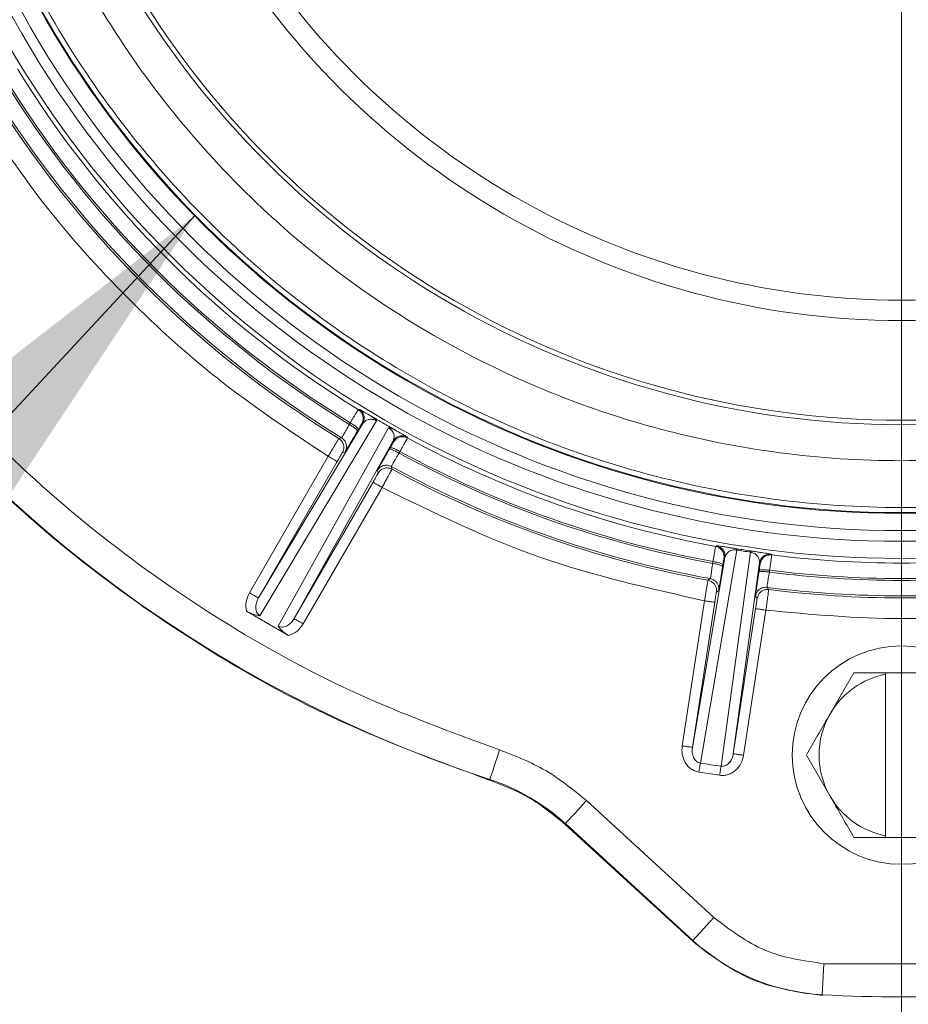
# Model space of a CAD drawing. Units: inches. Extents: x 0.73 to 10.54, y 0.32 to 8.12.
# Drawn here: x 4.92 to 5.04, y 7.2 to 7.34 of the extents above; entities that cross this region are included whole.
import ezdxf

# ---------------------------------------------------------------- set-up
doc = ezdxf.new("R2010")
doc.units = ezdxf.units.IN
doc.header["$MEASUREMENT"] = 0
doc.dimstyles.new('SLDDIMSTYLE2', dxfattribs={"dimtxt": 0, "dimasz": 0.13, "dimexe": 0, "dimexo": 0.0625, "dimgap": 0, "dimtad": 0, "dimtih": 1, "dimtoh": 1, "dimdec": 0, "dimrnd": 1e-09, "dimzin": 0, "dimdsep": 46, "dimlunit": 5, "dimtxsty": 'Standard', "dimsah": 1, "dimcen": 0.09, "dimadec": 0, "dimazin": 0, "dimtfac": 0.13, "dimtdec": 0, "dimtofl": 0, "dimtmove": 0, "dimatfit": 3, "dimfxl": 1, "dimfrac": 2, "dimtolj": 1, "dimtzin": 0, "dimarcsym": 0})

# ---------------------------------------------------------------- blocks, each defined once
blk = doc.blocks.new('SW_CENTERMARKSYMBOL_1')
at = {"color": 0, "linetype": 'Continuous', "lineweight": 0}
blk.add_line((0, -0.01428571428571515), (0, -0.2143559732588483), dxfattribs=at)

msp = doc.modelspace()

# ---------------------------------------------------------------- linework, layer by layer
at = {"color": 7, "linetype": 'Continuous', "lineweight": 15}
for p, q in [((4.970463483341919, 7.284071366727036), (4.970602283405156, 7.28410727869313)), ((4.973032721042818, 7.282704616801562), (4.972200035900163, 7.283196614927482)), ((4.956946830975536, 7.258581204048714), (4.971084740450818, 7.282205788278358)), ((4.972944517776035, 7.2825541385399), (4.95715732205583, 7.25617753276851)), ((4.959609645512094, 7.254761671029428), (4.974558877460148, 7.281622103592561)), ((4.969254537069674, 7.28206733654443), (4.969384867230756, 7.282279539807326)), ((4.971084740450818, 7.282205788278358), (4.970945089206938, 7.282170379163597)), ((4.974645077178647, 7.281773713269725), (4.974646622398892, 7.281776437047784)), ((4.975487515541965, 7.281298602567769), (4.974645077178647, 7.281773713269725)), ((4.967842606475655, 7.280160482382096), (4.968209093432443, 7.280255144145698)), ((4.970472005624421, 7.281370133170012), (4.97034720944703, 7.281154745182002)), ((4.977075046012202, 7.280370255196878), (4.977113333427045, 7.280232054888618)), ((4.97518706710801, 7.279837316591525), (4.961796547272629, 7.255781244013138)), ((4.974645608839173, 7.27867309004077), (4.974769742405171, 7.27888885516728)), ((4.975226229274652, 7.27969865533621), (4.97518706710801, 7.279837316591525)), ((4.955729181053837, 7.259284232117749), (4.966391374907072, 7.277751698779999)), ((4.968691339647207, 7.278353779443759), (4.968322681525025, 7.278260458617048)), ((4.976100863218425, 7.278402053171811), (4.975982268874152, 7.278183061415908)), ((4.967609024174017, 7.277048670710963), (4.956946830975536, 7.258581204048714)), ((4.97493558382269, 7.276371623294176), (4.975036850748083, 7.276006888460006)), ((4.973151331101197, 7.275472608917764), (4.973047822296939, 7.275838558975991)), ((4.961796547272629, 7.255781244013138), (4.972458739816355, 7.274248710675388)), ((4.973676391702318, 7.273545682606351), (4.963014196539573, 7.255078215944102)), ((5.01882169041807, 7.265564677660745), (5.018935633387505, 7.265646768140999)), ((5.02168623542184, 7.265063418689427), (5.016758622346047, 7.236228372746718)), ((5.019556890496404, 7.235797680579255), (5.023528211286035, 7.264779894345677)), ((5.02168623542184, 7.265063418689427), (5.02171220559802, 7.265225001584712)), ((5.02632691943131, 7.264509108902384), (5.026410911318171, 7.264396595916429)), ((5.015683531432256, 7.238343742595499), (5.020074444993761, 7.264049418974666)), ((5.018421279329368, 7.263258769060702), (5.018465844528832, 7.263503741468856)), ((5.019808661873634, 7.263050211469977), (5.019770418982086, 7.262804233359156)), ((5.020074444993761, 7.264049418974666), (5.01995954346397, 7.263967496111523)), ((5.024760479907905, 7.263328162544778), (5.021218327017634, 7.237491870531636)), ((5.024845440831191, 7.263215481941711), (5.024760479907905, 7.263328162544778)), ((5.024676011359883, 7.262049202081342), (5.024713505212465, 7.262295305904996)), ((5.026130550747397, 7.262324052239583), (5.026099384440766, 7.262076984617539)), ((5.017796465594888, 7.260969831693179), (5.018103728712025, 7.261190876758694)), ((5.017796465594888, 7.260969831693179), (5.018227356807672, 7.260814995386623)), ((5.018537060848992, 7.26103562140936), (5.018103728712025, 7.261190876758694)), ((5.018555692538519, 7.261025061531349), (5.018537060848992, 7.26103562140936)), ((5.019242315082787, 7.259593569496638), (5.018932548185051, 7.259372943473901)), ((5.024375782923386, 7.259298982423544), (5.0242142000281, 7.258828313575035)), ((5.024443295952993, 7.258524758986487), (5.0242142000281, 7.258828313575035)), ((5.024386238040703, 7.259317420305785), (5.024375782923386, 7.259298982423544)), ((5.024443295952993, 7.258524758986487), (5.024604915514522, 7.258995511643549)), ((5.024604915514522, 7.258995511643549), (5.024615333965595, 7.259013865717236)), ((5.025780409077978, 7.260009301836921), (5.026006980270131, 7.259706082482593)), ((5.014293875580916, 7.238557622029509), (5.01731694446769, 7.258198827513579)), ((5.018706600319029, 7.25798494807957), (5.015683531432256, 7.238343742595499)), ((4.961033930011019, 7.253477137297042), (4.955332740395457, 7.256768718320037)), ((5.021218327017634, 7.237491870531636), (5.024241395904408, 7.25713303411143)), ((5.025631051755747, 7.256919154677421), (5.022607982868973, 7.23727794919335)), ((5.037534983288134, 7.248456879101017), (5.034318311399782, 7.242885453938787)), ((5.041825457533732, 7.248248908170182), (5.041825457533732, 7.248456879101017)), ((5.041825457533732, 7.248456879101017), (5.046111165167729, 7.248456879101017)), ((5.041825457533732, 7.226379149382931), (5.041825457533732, 7.248248908170182)), ((5.031101644749466, 7.237314028776556), (5.034318311399782, 7.231742603614325)), ((5.01937814779935, 7.234568209067929), (5.016559393695172, 7.235002085960507)), ((4.988240742025129, 7.233913957578278), (4.988270769059207, 7.234005434616766)), ((5.001336302886949, 7.231137254416895), (5.018591525934093, 7.215325764691621)), ((4.998486618187702, 7.228027370342542), (4.998421572272451, 7.22795638449591)), ((5.015676800557629, 7.212144894770636), (4.998421572272451, 7.22795638449591)), ((4.998486618187702, 7.228027370342542), (5.01574184647288, 7.212215880617268)), ((5.041825457533732, 7.226171178452096), (5.041825457533732, 7.226379149382931)), ((5.046111165167729, 7.226171178452096), (5.041825457533732, 7.226171178452096)), ((5.01574184647288, 7.212215880617268), (5.018591525934093, 7.215325764691621)), ((5.01574184647288, 7.212215880617268), (5.015676800557629, 7.212144894770636)), ((5.033249448509283, 7.204858956081277), (5.033476491124562, 7.209070922662376)), ((5.033476491124562, 7.209070922662376), (5.054460131576899, 7.209070922662376)), ((5.033244262854902, 7.204762827667952), (5.033249448509283, 7.204858956081277))]:
    msp.add_line(p, q, dxfattribs=at)
at = {"color": 7, "linetype": 'Continuous', "lineweight": 15, "flags": 128}
for points in [[(4.975487515541965, 7.281298602567769), (4.975073786749967, 7.281531003692574), (4.974660848901213, 7.281764745754271), (4.974645077178647, 7.281773713269725)], [(4.988270769059207, 7.234005434616766), (4.988297991125688, 7.234088405086855), (4.988374167864735, 7.234320512881717), (4.988496407881178, 7.234692958103007), (4.988660062419199, 7.235191577104823), (4.988858913931574, 7.235797429153587), (4.989085401315172, 7.236487508800776), (4.989330921097954, 7.237235583968472), (4.989586139102035, 7.238013159747754)], [(4.998486618187702, 7.228027370342542), (4.998545593220704, 7.228091735313277), (4.998710633218908, 7.22827183989936), (4.998975457778681, 7.228560853703505), (4.999330004635307, 7.228947755900645), (4.9997608068015, 7.229417921897819), (5.000251479704634, 7.229953374759841), (5.000783386417145, 7.230533874720522), (5.001336302886949, 7.231137254416895)]]:
    msp.add_lwpolyline(points, dxfattribs=at)
at = {"color": 7, "linetype": 'Continuous', "lineweight": 15}
msp.add_circle((5.043968310219994, 7.237314017558815), 0.01478571428571396, dxfattribs=at)
for centre, radius, start, end in [((5.043968310219994, 7.403706874701673), 0.139784189490896, 330.0000000000006, 150.0000000000003), ((5.043968310219994, 7.403706874701673), 0.1374604725465848, 330.0000000000009, 150.0000000000002), ((5.043968310219994, 7.403706874701673), 0.1360158969900213, 330.0000000000009, 150.0000000000002), ((5.043968310219994, 7.403706874701673), 0.139784189490896, 150.0000000000003, 330.0000000000006), ((5.043968310219994, 7.403706874701673), 0.1374604725465848, 150.0000000000002, 330.0000000000009), ((5.043968310219994, 7.403706874701673), 0.1360158969900213, 150.0000000000002, 330.0000000000009), ((5.043968310219994, 7.403706874701673), 0.1336921800457097, 150.0000000000004, 330.0000000000011), ((5.043968310219994, 7.403706874701673), 0.1335831346403739, 150.0000000000002, 330.0000000000007), ((5.043968310219994, 7.403706874701673), 0.1216777654545472, 149.9999999999999, 330.0000000000006), ((5.043968310219994, 7.403706874701673), 0.1210629921259846, 150.0000000000003, 330.000000000001), ((5.043968310219994, 7.403706874701673), 0.1075784637192786, 150.0000000000001, 330.0000000000011), ((5.043968310219994, 7.403706874701673), 0.1048154625261721, 150.0000000000005, 330.0000000000006), ((5.043968310219994, 7.403706874701673), 0.1786079192033258, 169.2923949613794, 251.8296959518173), ((5.043968310219994, 7.403706874701673), 0.1404123049120017, 211.5668333888995, 238.4331666111029), ((5.043968310219994, 7.403706874701673), 0.1427526705112737, 211.5579113561524, 238.4408063674182), ((5.043968310219994, 7.403706874701673), 0.1425036501618826, 211.5604759090153, 238.4395240909875), ((5.043968310219994, 7.403706874701673), 0.1451166195026511, 211.6401716411175, 238.359829494287), ((5.043968310219994, 7.403706874701673), 0.1448440157611527, 211.5363916527722, 238.4636083472302), ((5.043968310219994, 7.403706874701673), 0.140261911621634, 239.2246491299966, 239.6197349226297), ((4.972988931538445, 7.282732253236837), 5.178120554741837e-05, 327.7431540694383, 331.1889187713168), ((5.043968310219994, 7.403706874701673), 0.140261911621634, 239.6197349226297, 240.3802650773722), ((5.043968310219994, 7.403706874701673), 0.140258783004506, 239.6197349226165, 240.3802650773861), ((5.043968310219994, 7.403706874701673), 0.1404123049120015, 241.5668333888995, 259.6831666111025), ((5.043968310219994, 7.403706874701673), 0.142752670511274, 241.5579113561525, 259.6908063674182), ((5.043968310219994, 7.403706874701673), 0.1425036501618819, 241.5631484046109, 259.6895240909869), ((5.043968310219994, 7.403706874701673), 0.144844015761153, 241.5363916527718, 259.71360834723), ((5.043968310219994, 7.403706874701673), 0.1451166195026511, 241.6401716434497, 259.609829497858), ((5.043968310219994, 7.403706874701673), 0.1404225694109485, 260.8697875449615, 261.6302124550397), ((5.043968310219994, 7.403706874701673), 0.1402589178036728, 260.8697875449618, 261.6302124550399), ((5.043968310219994, 7.403706874701673), 0.1404123049120015, 262.8168333888991, 277.1831666111023), ((5.043968310219994, 7.403706874701673), 0.1427526705112735, 262.8079113561519, 277.1908063674181), ((5.043968310219994, 7.403706874701673), 0.1425036501618828, 262.8104759090146, 277.1895240909871), ((5.017253206737537, 7.259077004153287), 0.001992380959128137, 60.11642730582889, 60.72921951723798), ((5.043968310219994, 7.403706874701673), 0.1448440157611527, 262.7863916527718, 277.2136083472298), ((5.043968310219994, 7.403706874701673), 0.1451166195026513, 262.8901716411172, 277.1098294942861), ((5.043968310219994, 7.237314017558815), 0.0111428571793762, 101.0874892109707, 149.9999998915838), ((5.043968310219994, 7.237314017558815), 0.0111428571793762, 149.9999998915838, 210.000000108417), ((5.043968310219994, 7.403706874701673), 0.1696744476559447, 260.7719710868229, 261.7280289131781), ((4.979512672578446, 7.207320950511209), 0.02808499418249701, 47.50000000000231, 71.82969595181649), ((5.043968310219994, 7.237314017558815), 0.0111428571793762, 210.000000108417, 258.9125107890293), ((5.034765098099011, 7.232976115882122), 0.0281579754462955, 227.5000000000011, 266.914467146237), ((5.043968310219994, 7.403706874701673), 0.1991366031178439, 266.9144671462363, 273.0855328537653)]:
    msp.add_arc(centre, radius, start, end, dxfattribs=at)
for points, knots in [([(4.928890746927051, 7.470146935261428), (4.926179842471996, 7.465011157046311), (4.920761817642584, 7.4547467695147), (4.915269720898277, 7.438175883558879), (4.911842399393243, 7.421104030989667), (4.910708666435115, 7.403706333048801), (4.911845525569134, 7.386313656098205), (4.915250173395036, 7.369217310748365), (4.920850468897727, 7.35271049874433), (4.928560019561459, 7.337076356736334), (4.938246474997137, 7.322584541805852), (4.949737514810209, 7.309476699084086), (4.962843579627029, 7.29798354056703), (4.977338377308677, 7.288301605728348), (4.992970557209862, 7.280589704394145), (5.009476825271806, 7.27498570516757), (5.026574099921626, 7.271588104757837), (5.043967561291567, 7.270445214232905), (5.061361897819554, 7.271585250655633), (5.07845737941521, 7.274988570235212), (5.094965572680888, 7.280588232256767), (5.110596674938245, 7.288299675954701), (5.12509673894704, 7.297980332265676), (5.138167879655748, 7.309484539583818), (5.14977301324826, 7.322526089242169), (5.155953465580381, 7.332350911247601), (5.15904587577441, 7.337266794113681)], [0, 0, 0, 0, 0.04170403535358023, 0.08334985713384382, 0.1250027945069404, 0.1666481826170205, 0.2083453489911977, 0.2499996527630823, 0.2916509579190209, 0.333345019535941, 0.3749997549280185, 0.4166498289408674, 0.4583477138661613, 0.4999997304511953, 0.5416484121087957, 0.5833463558989181, 0.6249997044918765, 0.6666511585828139, 0.7083450906485396, 0.7499996133900112, 0.7916506630555958, 0.8333480002248067, 0.874996509717664, 0.9166463381453841, 0.9582937138291406, 1, 1, 1, 1]), ([(5.153560941041605, 7.340433542293041), (5.150619177924616, 7.3357561342026), (5.144735653057998, 7.326401320195823), (5.133683724037519, 7.313981936145989), (5.121231397967553, 7.303020021068937), (5.107420977226408, 7.293801748482533), (5.092534565047133, 7.286458348849902), (5.076814547487397, 7.281122668097268), (5.060533236217947, 7.27788399118679), (5.043968301272041, 7.276798267148189), (5.027403416292263, 7.277884008329948), (5.011121957283984, 7.281122602577106), (4.995402487264873, 7.286458596681199), (4.98051402637281, 7.293800817347504), (4.966711249455062, 7.303023501573793), (4.954230390971762, 7.313968942330981), (4.943284947621141, 7.326449811984345), (4.934062264362082, 7.34025257982861), (4.926720029548986, 7.355141081908629), (4.921384141399546, 7.370860452090299), (4.918145012027889, 7.387142230541281), (4.917061334474263, 7.403705938862077), (4.918139414090337, 7.420275243985115), (4.92140652768749, 7.436540239594616), (4.926636080984354, 7.452321171926203), (4.931795806578804, 7.462093863689241), (4.934375668564768, 7.466980208034207)], [0, 0, 0, 0, 0.04166669165284322, 0.08333336393859458, 0.125000036224346, 0.1666666840256865, 0.208333375217792, 0.2500000049102037, 0.2916666787222854, 0.3333333574014745, 0.3750000097672643, 0.416666683579346, 0.4583333257569707, 0.5000000110364763, 0.5416666643192535, 0.5833333366050047, 0.6250000012840049, 0.6666667103340658, 0.7083333589232268, 0.7500000337172701, 0.7916667049570988, 0.8333333288536322, 0.8750000053769668, 0.9166666766167956, 0.9583333514108389, 1, 1, 1, 1]), ([(4.988240742025129, 7.233913957578278), (4.981523820435368, 7.236379640795882), (4.968089976226627, 7.241311007608902), (4.949246314844852, 7.251700389323107), (4.931708442962957, 7.264102213663369), (4.915801856999511, 7.278560479328857), (4.901735845917651, 7.294807471409155), (4.889718458829976, 7.31262525989773), (4.879920020648764, 7.331753307471254), (4.872486461991637, 7.351916620102237), (4.867508050470717, 7.372827774363647), (4.865118211818819, 7.394174220623465), (4.86512120035983, 7.415692192881804), (4.867290853282765, 7.429837128408432), (4.868375679335609, 7.43690959350775)], [0, 0, 0, 0, 0.0833333362069569, 0.1666666851829034, 0.2500000057794623, 0.3333333374024794, 0.4166666664082632, 0.5000000139280047, 0.5833332951770807, 0.6666667209832241, 0.7499999057676935, 0.8333332953301275, 0.9166666790543612, 1, 1, 1, 1]), ([(4.87261490464943, 7.436107985625136), (4.871556123551215, 7.429202196477208), (4.86943947857226, 7.415396600636568), (4.869435440455082, 7.394397878281298), (4.871769042950737, 7.37357304877226), (4.87662498314608, 7.35316651861297), (4.883879069953142, 7.333489914858935), (4.893443297757182, 7.314825238019326), (4.905168026816204, 7.297436315642887), (4.918894305079009, 7.28158136383682), (4.934418143169878, 7.267474002786332), (4.951526609894619, 7.255373245426967), (4.969915944947904, 7.245235213144222), (4.983027514092405, 7.240421206137932), (4.989586139102035, 7.238013159747754)], [0, 0, 0, 0, 0.0833816412478841, 0.1666910493412591, 0.2500026724930927, 0.3333087955985765, 0.4166885897356284, 0.499999953032257, 0.5833059036080694, 0.6666856851906594, 0.74999716341372, 0.8333033702670348, 0.9166155726489832, 1, 1, 1, 1]), ([(4.966391374907072, 7.277751698779999), (4.961587865193319, 7.28093532113536), (4.951989219150855, 7.287297016217289), (4.939163929076596, 7.298902129648596), (4.927558499264055, 7.311727492392003), (4.921196861959523, 7.321326188147079), (4.918013127110052, 7.326129936100949)], [0, 0, 0, 0, 0.2502180344786574, 0.4999998937287137, 0.7497707450342619, 1, 1, 1, 1]), ([(4.971084740450818, 7.282205788278358), (4.97115760788584, 7.282372834734414), (4.971303347409619, 7.28270693831508), (4.971260641396809, 7.28326236569778), (4.971033370796976, 7.283770966726767), (4.970745978236167, 7.283995174096027), (4.970602280786138, 7.28410727869313)], [0, 0, 0, 0, 0.2499928497457005, 0.5000016654807198, 0.7499987978590438, 1, 1, 1, 1]), ([(4.970602283405156, 7.28410727869313), (4.970670847577661, 7.284075241708218), (4.970773808511142, 7.284027132648458), (4.971339606208207, 7.283700899412234), (4.971913771015023, 7.283364390332555), (4.972200035900163, 7.283196614927482)], [0, 0, 0, 0, 0.4998760449813757, 0.7506501185043097, 1, 1, 1, 1]), ([(4.970463483341919, 7.284071366727036), (4.970448630198121, 7.284048377230014), (4.970418061558528, 7.284001063499103), (4.970195545615371, 7.283634052916919), (4.969846303987048, 7.283055085015087), (4.969539452763818, 7.282543480381246), (4.96938215130975, 7.282281215978439)], [0, 0, 0, 0, 0.2299865982878647, 0.4733258850411621, 0.730010513788787, 1, 1, 1, 1]), ([(4.970945089206938, 7.282170379163597), (4.97101793221672, 7.282337356424819), (4.971163616068163, 7.282671305977309), (4.971121086816813, 7.283226479856707), (4.970894146913848, 7.283734926494551), (4.970607039288142, 7.283959218871796), (4.970463483341919, 7.284071366727036)], [0, 0, 0, 0, 0.2500076037955079, 0.5000077662996791, 0.750000167927725, 1, 1, 1, 1]), ([(4.971084740450818, 7.282205788278358), (4.971248301737874, 7.282395556341331), (4.971488432703336, 7.282674162538409), (4.972066456397158, 7.282792607458267), (4.97246472063457, 7.282750427945497), (4.972708832784098, 7.282669905650865), (4.972845924629762, 7.28260881972277), (4.972912179291737, 7.282572103065386), (4.972944520395053, 7.282554180444178)], [0, 0, 0, 0, 0.5467003424672489, 0.8026329666321081, 0.9138539964376133, 0.959904901070125, 0.980428249147868, 1, 1, 1, 1]), ([(4.972199949472589, 7.283196740640316), (4.972348254362839, 7.283100431226244), (4.97257084281009, 7.28295588196089), (4.972811491171301, 7.282728226651169), (4.972900146267366, 7.282612206263676), (4.972944517776035, 7.2825541385399)], [0, 0, 0, 0, 0.4993103021515106, 0.7494068783959317, 1, 1, 1, 1]), ([(4.972200035900163, 7.283196614927482), (4.972328048269997, 7.283121516897467), (4.972581108922699, 7.282973059709176), (4.972884422492741, 7.282795191231714), (4.973034302929306, 7.282707298675343)], [0, 0, 0, 0, 0.5058564753834142, 1, 1, 1, 1]), ([(4.968209093432443, 7.280255144145698), (4.968225876736297, 7.280278172508549), (4.968260182796872, 7.280325243837162), (4.968481761031139, 7.280703064798318), (4.968819493388833, 7.281289603147876), (4.969109407411909, 7.281803554593647), (4.969257258228716, 7.282065660373318)], [0, 0, 0, 0, 0.2344706467179437, 0.4792717976957532, 0.7344381992019187, 1, 1, 1, 1]), ([(4.969257258228716, 7.282065660373318), (4.969413367083816, 7.281970875525701), (4.969725582362306, 7.281781307306932), (4.970096294943168, 7.281501936949063), (4.970336652927425, 7.28127050266359), (4.9703436329956, 7.281193247125151), (4.970347123019456, 7.281154619469168)], [0, 0, 0, 0, 0.2500034589345989, 0.500003023556789, 0.7500022446461524, 1, 1, 1, 1]), ([(4.96938215130975, 7.282281215978439), (4.969538258313662, 7.282186431256113), (4.969850470634137, 7.28199686283598), (4.97022118065505, 7.281717489606012), (4.970461536325599, 7.281486067318345), (4.970468515840403, 7.281408778082616), (4.970472005624421, 7.281370133170012)], [0, 0, 0, 0, 0.2500010885820702, 0.4999994749198389, 0.7499978307236396, 0.9999999999999999, 0.9999999999999999, 0.9999999999999999, 0.9999999999999999]), ([(4.970945089206938, 7.282170379163597), (4.970936292682979, 7.282157444491856), (4.970918998340895, 7.282132014374362), (4.970813814958793, 7.281955748244321), (4.970662723078532, 7.281698532715261), (4.970536540686998, 7.28148125716389), (4.970472005624421, 7.281370133170012)], [0, 0, 0, 0, 0.2542733874701045, 0.499912347890041, 0.7442338227158981, 1, 1, 1, 1]), ([(4.974558880079165, 7.281622103592561), (4.974698605953439, 7.281599415920307), (4.974998465504693, 7.281550726905072), (4.975317413382022, 7.281386290599936), (4.975487740777459, 7.281298476854935)], [0, 0, 0, 0, 0.4659710644197765, 0.9999999999999999, 0.9999999999999999, 0.9999999999999999, 0.9999999999999999]), ([(4.974558882698183, 7.281622103592561), (4.974590534094309, 7.281603105389932), (4.97465543312327, 7.281564150871222), (4.974776650050565, 7.281476086263501), (4.974967427861465, 7.281306073057134), (4.975203425216013, 7.280982770736259), (4.97539117088779, 7.280422370520658), (4.975269820489759, 7.280074525286009), (4.97518706710801, 7.279837316591525)], [0, 0, 0, 0, 0.01954208935950012, 0.04006972135416877, 0.0859647496534598, 0.1961996680725996, 0.4518584463151644, 1, 1, 1, 1]), ([(4.974646622398892, 7.281776437047784), (4.974795767773504, 7.281691670781672), (4.975102157939365, 7.281517534973564), (4.975356819021248, 7.281372854907716), (4.975487515541965, 7.281298602567769)], [0, 0, 0, 0, 0.48678251206817, 1, 1, 1, 1]), ([(4.967842609094673, 7.280160482382096), (4.967823503852014, 7.280130861988274), (4.967783623335333, 7.28006903201673), (4.967538954007069, 7.279664316500012), (4.967261347714595, 7.279203536749155), (4.967002750578733, 7.278773252430419), (4.966707820463865, 7.278281454376716), (4.966498072954204, 7.277930319988018), (4.966391374907072, 7.277751698779999)], [0, 0, 0, 0, 0.2204056638538864, 0.4600774725068192, 0.5877506476791654, 0.7202951038966396, 0.8577148008312081, 1, 1, 1, 1]), ([(4.967842606475655, 7.280160482382096), (4.967981142720705, 7.280053799774339), (4.968194054789639, 7.279889842575062), (4.968379942284463, 7.27957635946543), (4.968477836313369, 7.279310313508011), (4.968518062850124, 7.279029699155011), (4.968503383152362, 7.278665558071921), (4.96839391203793, 7.278420144184762), (4.968322681525025, 7.278260458617048)], [0, 0, 0, 0, 0.2398472680384653, 0.3686138457681173, 0.5000105776130997, 0.631388968985154, 0.7601526855895805, 1, 1, 1, 1]), ([(4.968691338337698, 7.278353779443759), (4.968762629101461, 7.278513644186403), (4.968872203587678, 7.27875935760165), (4.968886695544746, 7.279123949825129), (4.968846210767805, 7.279404896247333), (4.96874789348731, 7.279671170895122), (4.96856140712786, 7.279984798356006), (4.968347963736547, 7.280148582855245), (4.968209093432443, 7.280255144145698)], [0, 0, 0, 0, 0.2398178727955471, 0.3686020293576636, 0.4999985202609567, 0.6313960739635552, 0.760179319733672, 1, 1, 1, 1]), ([(4.97034720944703, 7.281154745182002), (4.970125826902528, 7.280773475234586), (4.969683120544634, 7.280011036487776), (4.969149595400022, 7.279102884905125), (4.968776523677182, 7.278477458985208), (4.968719736812902, 7.278395009571433), (4.968691339647207, 7.278353779443759)], [0, 0, 0, 0, 0.2500328817696896, 0.4999994317139399, 0.7499668424122773, 1, 1, 1, 1]), ([(4.97518706710801, 7.279837316591525), (4.975295306688915, 7.27998394060001), (4.975511788117831, 7.280277191688052), (4.976014150252059, 7.280517919668319), (4.976568238132137, 7.280575400041243), (4.976906111173418, 7.280438636357814), (4.977075046012202, 7.280370255196878)], [0, 0, 0, 0, 0.2499961736498074, 0.4999975835240691, 0.7500012806611412, 1, 1, 1, 1]), ([(4.977113333427045, 7.280232054888618), (4.976944433447549, 7.280300316491041), (4.976606636775702, 7.280436838367375), (4.976052821956342, 7.280379146103551), (4.975550770636681, 7.280138367307491), (4.975334409348541, 7.279845225478287), (4.975226229274652, 7.27969865533621)], [0, 0, 0, 0, 0.2500019142351255, 0.4999989629147693, 0.7500007991214873, 1, 1, 1, 1]), ([(4.975487515541965, 7.281298602567769), (4.975776275403091, 7.281134383736869), (4.97635557829937, 7.280804931977219), (4.976918831832027, 7.28047926518367), (4.977012604493723, 7.280413828380165), (4.977075046012202, 7.280370255196878)], [0, 0, 0, 0, 0.2492872839372893, 0.5001139875438897, 1, 1, 1, 1]), ([(4.976103668186022, 7.27840054461781), (4.976252159177372, 7.278667903047996), (4.976541819790641, 7.279189437762971), (4.976868556358128, 7.27978137095824), (4.977075169634166, 7.28015760668096), (4.977100853754092, 7.280207710104897), (4.977113333427045, 7.280232054888618)], [0, 0, 0, 0, 0.2699924873717537, 0.5266729567825305, 0.7700148295149393, 1, 1, 1, 1]), ([(4.974769742405171, 7.27888885516728), (4.974833268127695, 7.278999530703397), (4.974958164546515, 7.279217127254248), (4.975105491843948, 7.279476813266007), (4.975206455983103, 7.279657588575853), (4.975219538311066, 7.279684759005524), (4.975226229274652, 7.27969865533621)], [0, 0, 0, 0, 0.2542710948723402, 0.4999163786991312, 0.7442319662642104, 1, 1, 1, 1]), ([(4.976100902503686, 7.278402095076089), (4.975941009872253, 7.278489693010743), (4.975621224548999, 7.278664888913136), (4.975194911756845, 7.278845644518904), (4.974875118305035, 7.278937685955387), (4.974804867817046, 7.278905132148513), (4.974769742405171, 7.27888885516728)], [0, 0, 0, 0, 0.2500013947183162, 0.5000028838582719, 0.7500002470617998, 1, 1, 1, 1]), ([(4.966391374907072, 7.277751698779999), (4.966550050955031, 7.277660080087523), (4.96686740055963, 7.277476844141049), (4.967268478130814, 7.277245271850448), (4.96755058388749, 7.277082427457622), (4.96758954399322, 7.277059923009114), (4.967609024174017, 7.277048670710963)], [0, 0, 0, 0, 0.2500036983884673, 0.5000034715492175, 0.7500000939441588, 1, 1, 1, 1]), ([(4.968322681525025, 7.278260458617048), (4.968309847292283, 7.278241457261942), (4.968284478968079, 7.278203898917291), (4.968117824828179, 7.277923253456991), (4.967884922743702, 7.277525478920852), (4.967701350038989, 7.277208228371785), (4.967609024174017, 7.277048670710963)], [0, 0, 0, 0, 0.252970131523393, 0.5000243052972594, 0.7485427446871903, 0.9999999999999999, 0.9999999999999999, 0.9999999999999999, 0.9999999999999999]), ([(4.973047822296939, 7.275838558975991), (4.973069336564748, 7.275883774689685), (4.973112359294046, 7.275974193914153), (4.97346744832212, 7.276609977726922), (4.97398716176263, 7.277526108238509), (4.974426105852641, 7.278290726840959), (4.974645608839173, 7.27867309004077)], [0, 0, 0, 0, 0.2500332920770671, 0.4999991045874667, 0.7499643068241786, 1, 1, 1, 1]), ([(4.975985215268686, 7.27818130143624), (4.975824572735182, 7.278269529339964), (4.975503283328062, 7.278445987531081), (4.975073927005429, 7.278628610335134), (4.97475162600005, 7.278721839993324), (4.974680890326286, 7.278689228304127), (4.974645522411599, 7.278672922423659)], [0, 0, 0, 0, 0.2499958210990751, 0.4999983963836661, 0.7499986482327872, 1, 1, 1, 1]), ([(4.975979458668521, 7.278184611874188), (4.975826398000533, 7.277925510406427), (4.975526269487255, 7.277417452135613), (4.975187161870031, 7.276831734356303), (4.974970725863331, 7.276450849573792), (4.974947128144775, 7.276397649491655), (4.97493558382269, 7.276371623294176)], [0, 0, 0, 0, 0.2655616301690978, 0.5207256592707816, 0.7655325304539264, 1, 1, 1, 1]), ([(4.97493558382269, 7.276371623294176), (4.974773858176643, 7.276438595709395), (4.974525294750737, 7.27654152862928), (4.97416044699228, 7.276546254957184), (4.973880679675699, 7.276498259112516), (4.973617144728387, 7.276392809471403), (4.973308632764872, 7.276197982147204), (4.973150627546937, 7.275980234995611), (4.973047822296939, 7.275838558975991)], [0, 0, 0, 0, 0.2398241249809266, 0.3685964939808712, 0.4999989407055324, 0.6314067143612577, 0.7601767500242896, 1, 1, 1, 1]), ([(4.973151331101197, 7.275472608917764), (4.973254010692975, 7.275614142718595), (4.973411814309326, 7.27583165960993), (4.973719830369144, 7.276026466408704), (4.973982965271563, 7.276131944141952), (4.974262318911028, 7.276180147857407), (4.974626736703145, 7.276175916047409), (4.974875188086828, 7.276073517364679), (4.975036850748083, 7.276006888460006)], [0, 0, 0, 0, 0.2398522999049592, 0.3686181417268704, 0.5000042707908001, 0.6313899967022057, 0.7601523758287363, 1, 1, 1, 1]), ([(4.972458739816355, 7.274248710675388), (4.972551334238701, 7.274409464410263), (4.972734355631927, 7.274727208954458), (4.972962513417889, 7.275127972953656), (4.973121459125295, 7.275411304883258), (4.973141335119079, 7.275452094907085), (4.973151331101197, 7.275472608917764)], [0, 0, 0, 0, 0.2529745461654886, 0.5000274607979817, 0.7485551356486798, 1, 1, 1, 1]), ([(4.973676391702318, 7.273545682606351), (4.973777754966981, 7.273727442003916), (4.973977005335291, 7.274084727525737), (4.974255459624946, 7.274586130283022), (4.974498837179231, 7.2750252029577), (4.974759060936634, 7.275495977371893), (4.974987132702376, 7.275910095037019), (4.975020748124072, 7.275975539116422), (4.975036850748083, 7.276006888460006)], [0, 0, 0, 0, 0.1423195599266001, 0.2797583999237241, 0.4123115297240478, 0.539990092703828, 0.7796438002198647, 1, 1, 1, 1]), ([(4.973676391702318, 7.273545682606351), (4.973517715737855, 7.273637301340628), (4.97320036602543, 7.273820537529383), (4.972799287035173, 7.274052109289199), (4.972517181772132, 7.274214953991045), (4.972478220556306, 7.27423745839643), (4.972458739816355, 7.274248710675388)], [0, 0, 0, 0, 0.2500035638221385, 0.5000036354137557, 0.7500001232461768, 0.9999999999999999, 0.9999999999999999, 0.9999999999999999, 0.9999999999999999]), ([(5.01731694446769, 7.258198827513579), (5.009741777920699, 7.259898604440261), (4.994591446977344, 7.263298157811052), (4.980648076134228, 7.270129841331176), (4.973676391702318, 7.273545682606351)], [0, 0, 0, 0, 0.5000000709761442, 1, 1, 1, 1]), ([(5.01882169041807, 7.265564677660745), (5.01881617970057, 7.265537881288377), (5.018804838209094, 7.265482732239488), (5.018730481281437, 7.265059981273769), (5.018614804398054, 7.264393818431193), (5.018514253045465, 7.263805777988471), (5.01846270694603, 7.263504328128746)], [0, 0, 0, 0, 0.2299846695848723, 0.4733265985576349, 0.7300090071180437, 0.9999999999999999, 0.9999999999999999, 0.9999999999999999, 0.9999999999999999]), ([(5.01995954346397, 7.263967496111523), (5.019966916419945, 7.264149517461904), (5.019981662201512, 7.264513556943885), (5.019740800492412, 7.265015564974654), (5.019345026267244, 7.26540721829223), (5.018996133935442, 7.265512191735827), (5.01882169041807, 7.265564677660745)], [0, 0, 0, 0, 0.250001149052188, 0.4999978771958462, 0.7500027342394678, 0.9999999999999999, 0.9999999999999999, 0.9999999999999999, 0.9999999999999999]), ([(5.018935633387505, 7.265646768140999), (5.019024636684778, 7.26564095964195), (5.01915814752267, 7.265632246508856), (5.020034606616808, 7.265494475002048), (5.020747914641533, 7.265380201379076), (5.021280842842899, 7.265294262321299), (5.021563485806661, 7.265248880424904), (5.02171220559802, 7.265225001584712)], [0, 0, 0, 0, 0.4994365337739489, 0.7491878631583146, 0.8788297378296154, 0.936243181612565, 1, 1, 1, 1]), ([(5.020074444993761, 7.264049418974666), (5.020081812347623, 7.264231514322775), (5.020096547422973, 7.264595714105438), (5.019855436964028, 7.265097887818509), (5.019459311854759, 7.265489566301454), (5.019110191780496, 7.265594367856852), (5.018935633387505, 7.265646768140999)], [0, 0, 0, 0, 0.2499897094459385, 0.4999918932229661, 0.749998301341242, 1, 1, 1, 1]), ([(5.02168623542184, 7.265063418689427), (5.021648301737533, 7.265068564058261), (5.021570496532453, 7.265079117646311), (5.021416284887803, 7.265085785191663), (5.02115685882229, 7.265069681510558), (5.020771929881156, 7.264960049713378), (5.020280869954314, 7.264635260724044), (5.020157932786063, 7.264286360448037), (5.020074444993761, 7.264049418974666)], [0, 0, 0, 0, 0.01942650865545742, 0.0398454175379177, 0.08611870094233309, 0.19827476749072, 0.4555408209963557, 1, 1, 1, 1]), ([(5.023528211286035, 7.264779894345677), (5.023535007633042, 7.264826114743908), (5.023548599917655, 7.264918552756125), (5.023550889240854, 7.264934059391185), (5.023552033867977, 7.264941812475184)], [0, 0, 0, 0, 0.5000150600620559, 1, 1, 1, 1]), ([(5.024760479907905, 7.263328162544778), (5.024752041518367, 7.26358010221583), (5.024739643274232, 7.263950268766522), (5.024367359064152, 7.264407845526915), (5.024033709121213, 7.26462727670084), (5.0237919651691, 7.264720123009045), (5.023643001636534, 7.264760150228566), (5.023565772621798, 7.264773433738065), (5.023528211286035, 7.264779894345677)], [0, 0, 0, 0, 0.5462945100559434, 0.8026522921323195, 0.9139696136449947, 0.9602277695111021, 0.9806562584212365, 1, 1, 1, 1]), ([(5.023552033867977, 7.264941812475184), (5.023701347872745, 7.264919817814781), (5.023993976425231, 7.264876712242427), (5.024526608057517, 7.264798633449089), (5.025236116295042, 7.264693914012093), (5.026110529188378, 7.264562158634146), (5.026240369250193, 7.264530327344723), (5.02632691943131, 7.264509108902384)], [0, 0, 0, 0, 0.06390316887881119, 0.1252386997280309, 0.250862459055377, 0.5006318624240704, 0.9999999999999999, 0.9999999999999999, 0.9999999999999999, 0.9999999999999999]), ([(5.024760479907905, 7.263328162544778), (5.024808216050578, 7.263504049172337), (5.024903689215831, 7.263855825669533), (5.025284618327038, 7.264262288765932), (5.025780224335353, 7.264516633622967), (5.026144685296837, 7.264511617176105), (5.02632691943131, 7.264509108902384)], [0, 0, 0, 0, 0.2499997527797088, 0.5000041137472593, 0.7499970444038088, 1, 1, 1, 1]), ([(5.026410911318171, 7.264396595916429), (5.026228755551625, 7.26439899924106), (5.025864441969237, 7.264403805917358), (5.025369232928336, 7.264149268476936), (5.024988532037717, 7.263742947539523), (5.024893139618096, 7.263391310140807), (5.024845440831191, 7.263215481941711)], [0, 0, 0, 0, 0.2499980830394889, 0.4999989786175724, 0.7499859814218224, 1, 1, 1, 1]), ([(5.026133714520371, 7.262323633196805), (5.026175206052072, 7.262626650497879), (5.026256140557347, 7.263217724250704), (5.026346128473748, 7.263887818058004), (5.026402340505931, 7.264313332587802), (5.026408108625346, 7.264369368446362), (5.026410911318171, 7.264396595916429)], [0, 0, 0, 0, 0.2700031294968753, 0.5266754157618142, 0.7700145713645016, 0.9999999999999999, 0.9999999999999999, 0.9999999999999999, 0.9999999999999999]), ([(5.018103728712025, 7.261190876758694), (5.018111028601274, 7.26121841705556), (5.01812595008268, 7.26127471133805), (5.018195504069888, 7.261707179132574), (5.018297690849571, 7.262376247779487), (5.018381620449826, 7.262960321483846), (5.018424422150203, 7.263258182400812)], [0, 0, 0, 0, 0.2344707913626422, 0.4792746072686221, 0.7344449137006501, 1, 1, 1, 1]), ([(5.018424422150203, 7.263258182400812), (5.018604270089471, 7.263226420961755), (5.0189639628664, 7.263162898631387), (5.019410728423075, 7.263036905341591), (5.019718622748837, 7.262908277712628), (5.019753132709147, 7.262838802883816), (5.019770387553878, 7.262804065742046)], [0, 0, 0, 0, 0.2500021578031009, 0.5000000041410144, 0.7500019641897573, 1, 1, 1, 1]), ([(5.01846269646996, 7.263504328128746), (5.018643564669269, 7.263472374192245), (5.019005300178728, 7.263408466476333), (5.019453608901647, 7.263281588478591), (5.019760798465093, 7.26315230479014), (5.019792522286893, 7.263082817918871), (5.019808384257794, 7.263048074351809)], [0, 0, 0, 0, 0.2499996972629968, 0.4999981655150499, 0.7499981370519103, 1, 1, 1, 1]), ([(5.019770418982086, 7.262804233359156), (5.01970227572088, 7.262368648186681), (5.019566007915308, 7.261497597483466), (5.019397901766663, 7.260457831421155), (5.019276869510253, 7.259739739838763), (5.019253834264002, 7.259642297337979), (5.019242315082787, 7.259593569496638)], [0, 0, 0, 0, 0.2500338520629016, 0.4999990275818563, 0.7499656940448056, 1, 1, 1, 1]), ([(5.01995954346397, 7.263967496111523), (5.019956030224587, 7.263952267230329), (5.019949122875948, 7.263922325862747), (5.019915001939166, 7.263719869639147), (5.019867372666774, 7.263425426878806), (5.019828529362865, 7.263177182810263), (5.019808661873634, 7.263050211469977)], [0, 0, 0, 0, 0.25426982788954, 0.4999176423732793, 0.7442189552667672, 1, 1, 1, 1]), ([(5.024713505212465, 7.262295305904996), (5.024732595229611, 7.262421485589293), (5.02477012650609, 7.262669556849855), (5.024813325272834, 7.262964974846977), (5.024841909568158, 7.263170017710887), (5.024844245894744, 7.263200097399139), (5.024845440831191, 7.263215481941711)], [0, 0, 0, 0, 0.2542799056930345, 0.4999183275225513, 0.7442284735208716, 1, 1, 1, 1]), ([(5.0242142000281, 7.258828313575035), (5.024217866580087, 7.25887825671305), (5.024225198667284, 7.258978129139265), (5.024325707462496, 7.259699357257994), (5.024478045045436, 7.260741555836645), (5.024610016092345, 7.261613277090742), (5.024676011359883, 7.262049202081342)], [0, 0, 0, 0, 0.2500340215717877, 0.4999987057995304, 0.7499624352964516, 0.9999999999999999, 0.9999999999999999, 0.9999999999999999, 0.9999999999999999]), ([(5.026096199715651, 7.262077403660318), (5.025914094803996, 7.262101306062485), (5.025549884246978, 7.262149110963126), (5.025084171127426, 7.262162936257458), (5.024752333160782, 7.262131972039273), (5.024701183069086, 7.26207525557124), (5.02467560803121, 7.262046897346063)], [0, 0, 0, 0, 0.2499994574356615, 0.4999999221314553, 0.7500000389853295, 1, 1, 1, 1]), ([(5.024713505212465, 7.262295305904996), (5.024740408804308, 7.262323234139556), (5.02479421635735, 7.262379090992098), (5.025126526682289, 7.262409213564479), (5.025590502229716, 7.262395014273629), (5.025952643976479, 7.262347426860216), (5.026133714520371, 7.262323633196805)], [0, 0, 0, 0, 0.2499983717413945, 0.5000001756609905, 0.7500005427476473, 1, 1, 1, 1]), ([(5.02609621019172, 7.262077361756039), (5.026047462790246, 7.261780408590885), (5.025951876249795, 7.261198126769203), (5.025848134383733, 7.260529318723576), (5.025784424754962, 7.260095964555164), (5.025781728261689, 7.260037771269774), (5.025780409077978, 7.260009301836921)], [0, 0, 0, 0, 0.2655599044570306, 0.5207242187584823, 0.7655277652625433, 1, 1, 1, 1]), ([(5.017796470832923, 7.260969831693179), (5.017789404396583, 7.260935291140861), (5.017774653957296, 7.260863191387119), (5.017693273812469, 7.260397364646953), (5.017601566342133, 7.25986726834558), (5.017516509553013, 7.259372504936075), (5.017419866975668, 7.258807256134903), (5.017351647997282, 7.25840397817576), (5.01731694446769, 7.258198827513579)], [0, 0, 0, 0, 0.2204057881827598, 0.4600737968868691, 0.5877501782509899, 0.7202983098368524, 0.8577135555037765, 0.9999999999999999, 0.9999999999999999, 0.9999999999999999, 0.9999999999999999]), ([(5.018245888974539, 7.260804477412888), (5.018363538983691, 7.260721908547352), (5.018601061952903, 7.260555210709858), (5.018836596454253, 7.260185861493635), (5.018961453606863, 7.259778760848955), (5.01894194979029, 7.259504937214884), (5.018932548185051, 7.259372943473901)], [0, 0, 0, 0, 0.2543780082702233, 0.5135623895153144, 0.7655179759031043, 1, 1, 1, 1]), ([(5.019242315082787, 7.259593569496638), (5.019251715633858, 7.259725520624185), (5.019271219211382, 7.259999283196875), (5.019146409242317, 7.260406339339566), (5.018910902713513, 7.260775729606742), (5.018673361292673, 7.260942466552364), (5.018555692538519, 7.261025061531349)], [0, 0, 0, 0, 0.2344169810838169, 0.4863512500221976, 0.7455584450552767, 1, 1, 1, 1]), ([(4.955332740395457, 7.256768718320037), (4.955279112758793, 7.257206654687616), (4.955171814705374, 7.258082876775415), (4.95554334289451, 7.258883673910151), (4.955729181053837, 7.259284232117749)], [0, 0, 0, 0, 0.4998006483482411, 1, 1, 1, 1]), ([(4.956946830975536, 7.258581204048714), (4.956927349322413, 7.258592451037265), (4.956888385857123, 7.258614945106189), (4.956606296819281, 7.258777869972295), (4.956205196644923, 7.259009364714063), (4.955887855340582, 7.259192608250703), (4.955729181053837, 7.259284232117749)], [0, 0, 0, 0, 0.2500006106243767, 0.5000032622046706, 0.7499959045368327, 1, 1, 1, 1]), ([(5.018932548185051, 7.259372943473901), (5.018927471357985, 7.259350592889496), (5.018917436325956, 7.259306413951063), (5.018863831497543, 7.258984424826102), (5.018790950015336, 7.258529294062727), (5.018734825874826, 7.25816710010374), (5.018706600319029, 7.25798494807957)], [0, 0, 0, 0, 0.2529730126387044, 0.5000352092945762, 0.7485612435532676, 1, 1, 1, 1]), ([(5.025780409077978, 7.260009301836921), (5.025651370083956, 7.260015278998628), (5.025383757967793, 7.260027674948436), (5.024988561067448, 7.25989939038327), (5.024629803695953, 7.259665775323968), (5.024467016441642, 7.259432952034998), (5.024386238040703, 7.259317420305785)], [0, 0, 0, 0, 0.2341722870440669, 0.4856465424123401, 0.7447671809585262, 1, 1, 1, 1]), ([(5.024615333965595, 7.259013865717236), (5.024695970381266, 7.259129235458301), (5.024858461540668, 7.259361718051055), (5.025216452417265, 7.259595241175087), (5.025610886381032, 7.259723731548267), (5.025878113096852, 7.259711824518174), (5.026006980270131, 7.259706082482593)], [0, 0, 0, 0, 0.2552409765391412, 0.5143383651119192, 0.7657949660225238, 1, 1, 1, 1]), ([(5.025631056993781, 7.256919154677421), (5.025659652978338, 7.257125287884038), (5.025715864943665, 7.257530489972479), (5.025793675074913, 7.258098719031254), (5.025861329816225, 7.258596186842778), (5.025933250367461, 7.259129241431554), (5.025995714323607, 7.259597879716273), (5.026003331472662, 7.259671037936705), (5.026006980270131, 7.259706082482593)], [0, 0, 0, 0, 0.1423153803760796, 0.2797535161463074, 0.4123162137898006, 0.5399908352003978, 0.7796445541021094, 1, 1, 1, 1]), ([(4.957157323365339, 7.25617753276851), (4.957076774991863, 7.256235084272496), (4.956912892928123, 7.256352177378632), (4.956740248504021, 7.256610150156063), (4.956629939280473, 7.256907711138865), (4.956566662051164, 7.257352509920755), (4.956635670522204, 7.257942043376475), (4.956841504414598, 7.25836485340305), (4.956946829011272, 7.258581204048714)], [0, 0, 0, 0, 0.1073169172503664, 0.2183447922541316, 0.335517354169993, 0.4595647486505029, 0.7234608731576788, 1, 1, 1, 1]), ([(5.01731694446769, 7.258198827513579), (5.017498035371975, 7.258170959109627), (5.017860218742166, 7.258115222061404), (5.018317947980683, 7.258044727911128), (5.018639904849604, 7.257995208503666), (5.018684368462731, 7.257988368226037), (5.018706600319029, 7.25798494807957)], [0, 0, 0, 0, 0.2499992208225431, 0.5000005974860602, 0.7499997394612742, 0.9999999999999999, 0.9999999999999999, 0.9999999999999999, 0.9999999999999999]), ([(5.024241395904408, 7.25713303411143), (5.024269433206855, 7.257316413418883), (5.024324853394329, 7.2576788917856), (5.024392225596639, 7.258135138220941), (5.024437694665351, 7.258456772685371), (5.02444142158766, 7.258502008652261), (5.024443295952993, 7.258524758986487)], [0, 0, 0, 0, 0.2529708123267203, 0.500037044267467, 0.7485557372925469, 1, 1, 1, 1]), ([(4.957157321401075, 7.25617753276851), (4.956866216399331, 7.25622159121046), (4.956428393157881, 7.256287855306756), (4.955790274010838, 7.256540538327986), (4.955482849939538, 7.256712761830101), (4.955329782870099, 7.256798512261569)], [0, 0, 0, 0, 0.4990525014665362, 0.7505772231192804, 1, 1, 1, 1]), ([(5.025631051755747, 7.256919154677421), (5.025449960851461, 7.256947023081373), (5.025087777481271, 7.257002760129596), (5.024630048242753, 7.257073254279873), (5.024308091373832, 7.257122773687333), (5.024263627760706, 7.257129613964963), (5.024241395904408, 7.25713303411143)], [0, 0, 0, 0, 0.2499992208225431, 0.5000005974860602, 0.7499997394612742, 0.9999999999999999, 0.9999999999999999, 0.9999999999999999, 0.9999999999999999]), ([(5.062305565707679, 7.256919154677421), (5.056193145841002, 7.256348774545733), (5.043968307846928, 7.255208014444658), (5.031743469873047, 7.256348774653934), (5.025631051755747, 7.256919154677421)], [0, 0, 0, 0, 0.5000000711371563, 1, 1, 1, 1]), ([(4.959609645512094, 7.254761671029428), (4.959716475018617, 7.254716457563659), (4.95992868770138, 7.254626642762671), (4.960267647119434, 7.254626095995095), (4.960596084526451, 7.254699849631712), (4.96100241643183, 7.254886062999442), (4.961444609208293, 7.255242835691278), (4.961679215067017, 7.2556017447139), (4.961796547272629, 7.255781244013138)], [0, 0, 0, 0, 0.1257125864593191, 0.2497231906976844, 0.3667635126490705, 0.5008454920924956, 0.7503604570145653, 1, 1, 1, 1]), ([(4.963014196539573, 7.255078215944102), (4.96276022898872, 7.254716968599557), (4.962252512545084, 7.253994784933064), (4.961440007548623, 7.253649636960796), (4.961033930011019, 7.253477137297042)], [0, 0, 0, 0, 0.5002153348316696, 1, 1, 1, 1]), ([(4.961796547272629, 7.255781244013138), (4.961816027472279, 7.255769991731104), (4.961854987615718, 7.255747487314831), (4.962137093252448, 7.255584642586238), (4.96253817196033, 7.25535307117848), (4.962855521048835, 7.255169834719894), (4.963014196539573, 7.255078215944102)], [0, 0, 0, 0, 0.2499999252429487, 0.4999965668247452, 0.749996792167942, 1, 1, 1, 1]), ([(4.961061205767356, 7.253489457154723), (4.9609096596597, 7.253579958789047), (4.960607315964012, 7.25376051505018), (4.960068825941858, 7.254186195843912), (4.959793278061742, 7.254531530612446), (4.959609645512094, 7.254761671029428)], [0, 0, 0, 0, 0.251064663708613, 0.5008892637190591, 1, 1, 1, 1]), ([(5.041825457533732, 7.248456879101017), (5.040932240779743, 7.248456879101017), (5.039484108466465, 7.248456879101017), (5.038074960341739, 7.248456879101017), (5.037534983288134, 7.248456879101017)], [0, 0, 0, 0, 0.6168060375410618, 1, 1, 1, 1]), ([(5.034318311399782, 7.242885453938787), (5.034242076260095, 7.242753407467718), (5.033155866836157, 7.240871990028712), (5.03209140126441, 7.239028310475722), (5.031101644749466, 7.237314028776556)], [0, 0, 0, 0, 0.07018456847033051, 1, 1, 1, 1]), ([(4.989586139102035, 7.238013159747754), (4.991727595368478, 7.237180073454222), (4.996010515103014, 7.235513898065514), (4.999561038302259, 7.232596137268487), (5.001336302886949, 7.231137254416895)], [0, 0, 0, 0, 0.4999991592597611, 1, 1, 1, 1]), ([(5.016559393695172, 7.235002085960507), (5.016365365073133, 7.2350496741179), (5.015986828060848, 7.235142515466411), (5.015475404881188, 7.235431407355299), (5.015039713509736, 7.235819319344475), (5.014581576371818, 7.236449698507349), (5.014222868976926, 7.237387158210178), (5.014270172407469, 7.238166901936384), (5.014293875580916, 7.238557622029509)], [0, 0, 0, 0, 0.1281830285310596, 0.2500766131083398, 0.3739862754662566, 0.5011853666409782, 0.7500500568999462, 1, 1, 1, 1]), ([(5.015683531432256, 7.238343742595499), (5.015661299203751, 7.238347156841709), (5.015616834700718, 7.238353985341198), (5.015294883770596, 7.238403593197566), (5.014837149597398, 7.238473999953661), (5.014474968026034, 7.238529747833943), (5.014293875580916, 7.238557622029509)], [0, 0, 0, 0, 0.2500003723854808, 0.5000012623192276, 0.7499983402736925, 0.9999999999999999, 0.9999999999999999, 0.9999999999999999, 0.9999999999999999]), ([(5.016758622346047, 7.236228372746718), (5.016663338077178, 7.236252334057257), (5.016469717364051, 7.236301024214499), (5.016215771904227, 7.236473750333285), (5.016003868681161, 7.236704664772307), (5.015781694230274, 7.237086533695603), (5.015626808915313, 7.237648804889663), (5.015664339760838, 7.238108615227671), (5.015683531432256, 7.238343742595499)], [0, 0, 0, 0, 0.1083871821572113, 0.2202462563083802, 0.3377445029114609, 0.4616672498245174, 0.7247196243713658, 0.9999999999999999, 0.9999999999999999, 0.9999999999999999, 0.9999999999999999]), ([(5.021218332255668, 7.237491870531636), (5.021172264076211, 7.237283174285877), (5.021080153507834, 7.236865898629635), (5.020800097550854, 7.236396243020387), (5.020495583265697, 7.236083105695675), (5.020214203255383, 7.235896428238297), (5.019890929921176, 7.235781130587997), (5.019664509717646, 7.235792348582375), (5.019556890496404, 7.235797680579255)], [0, 0, 0, 0, 0.2496457612685633, 0.4991517623241734, 0.6241886073949948, 0.7501559884567678, 0.8812472670944409, 1, 1, 1, 1]), ([(5.021218327017634, 7.237491870531636), (5.021240561506631, 7.237488434198851), (5.021285030171584, 7.237481561581661), (5.021606975216524, 7.237432034121701), (5.022064715650091, 7.237361620243703), (5.022426893036889, 7.237305839660383), (5.022607982868973, 7.23727794919335)], [0, 0, 0, 0, 0.2500012891285154, 0.4999990584712741, 0.7499979572357536, 1, 1, 1, 1]), ([(5.016758622346047, 7.236228372746718), (5.016747674818067, 7.236160979590714), (5.016725780162454, 7.236026195743245), (5.016676910114398, 7.235725407132214), (5.016620515858602, 7.235378249409723), (5.016579766939589, 7.235127468791573), (5.016559393695172, 7.235002085960507)], [0, 0, 0, 0, 0.2500051070185493, 0.5000010714491971, 0.7500154451561327, 1, 1, 1, 1]), ([(5.022607982868973, 7.23727794919335), (5.022513082731668, 7.23689819691059), (5.022323694069679, 7.236140339453679), (5.021700083453978, 7.235354509842314), (5.021073693361798, 7.234890952756397), (5.020541771747792, 7.234651995670164), (5.019966700560857, 7.234529798252669), (5.019577752538134, 7.234555182231173), (5.01937814779935, 7.234568209067929)], [0, 0, 0, 0, 0.2499467374601392, 0.4988093749921519, 0.6256716497218198, 0.7499232032872671, 0.8716627652861753, 1, 1, 1, 1]), ([(5.019556890496404, 7.235797680579255), (5.019547067777688, 7.235730122743764), (5.019527421534192, 7.235595001528922), (5.01948358346009, 7.235293405505043), (5.019432972567076, 7.234945366960633), (5.019396423473037, 7.234693933532643), (5.01937814779935, 7.234568209067929)], [0, 0, 0, 0, 0.249993369381769, 0.5000072534696413, 0.7499882138922869, 1, 1, 1, 1]), ([(4.998421572272451, 7.22795638449591), (4.996883476186033, 7.229220528379105), (4.993807283292088, 7.231748816738166), (4.990096256070756, 7.233192243852121), (4.988240742025129, 7.233913957578278)], [0, 0, 0, 0, 0.4999998827923036, 1, 1, 1, 1]), ([(5.034318311399782, 7.231742603614325), (5.034394548331831, 7.231610557169099), (5.03548077750892, 7.229729150117707), (5.036545234836553, 7.227885464811542), (5.037534983288134, 7.226171178452096)], [0, 0, 0, 0, 0.07018494223705608, 1, 1, 1, 1]), ([(5.037534983288134, 7.226171178452096), (5.038074960341739, 7.226171178452096), (5.039484108466465, 7.226171178452096), (5.040932240779743, 7.226171178452096), (5.041825457533732, 7.226171178452096)], [0, 0, 0, 0, 0.3831939624589383, 1, 1, 1, 1]), ([(5.018591525934093, 7.215325764691621), (5.020801053870996, 7.213637661388253), (5.025220107182368, 7.210261456739247), (5.030724364207732, 7.209467767201256), (5.033476491124562, 7.209070922662376)], [0, 0, 0, 0, 0.5000002899304685, 1, 1, 1, 1]), ([(5.033244262854902, 7.204762827667952), (5.029995797176899, 7.205230335656099), (5.023498869170781, 7.20616535115029), (5.018284155865759, 7.21015171424899), (5.015676800557629, 7.212144894770636)], [0, 0, 0, 0, 0.5000002578054307, 1, 1, 1, 1])]:
    msp.add_open_spline(points, degree=3, knots=knots, dxfattribs=at)

# ---------------------------------------------------------------- block references
at = {"color": 7, "linetype": 'Continuous', "lineweight": 0}
msp.add_blockref('SW_CENTERMARKSYMBOL_1', (5.043968310219994, 7.403706874701673), dxfattribs=at)

# ---------------------------------------------------------------- leaders
msp.add_leader([(4.948395005560563, 7.310378436930412), (4.258451005779918, 6.567429345154429), (4.090370113044477, 6.567429345154429)], dimstyle='SLDDIMSTYLE2', dxfattribs=at)

doc.saveas('drawing.dxf')
